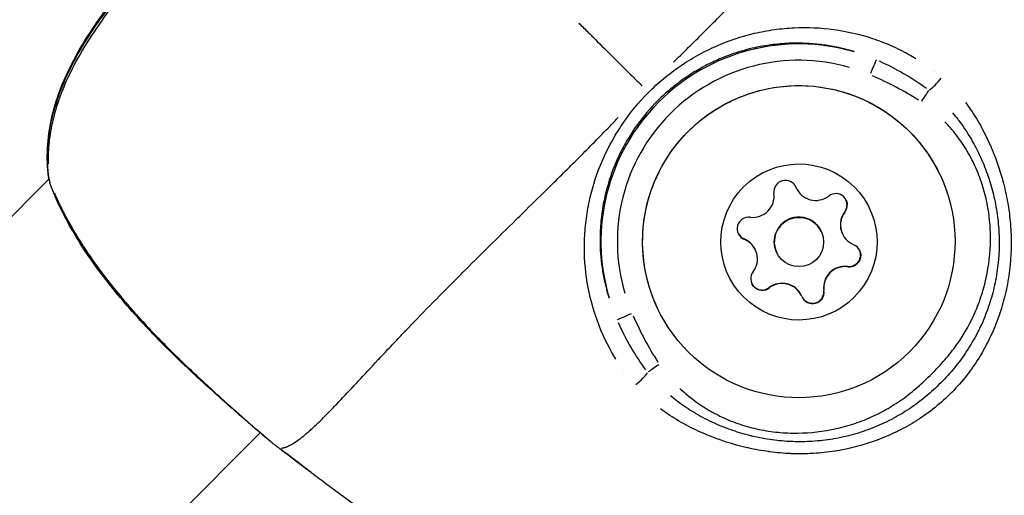
# Model space of a CAD drawing. Units: millimetres. Extents: x -893 to 37951, y 5 to 24985.
# Drawn here: x 5198 to 5258, y 11335 to 11364 of the extents above; entities that cross this region are included whole.
import ezdxf

# ---------------------------------------------------------------- set-up
doc = ezdxf.new("R2010")
doc.units = ezdxf.units.MM
doc.header["$MEASUREMENT"] = 0
doc.styles.get("Standard").update_dxf_attribs({"font": 'square721_bt_roman.ttf'})
doc.dimstyles.get("Standard").update_dxf_attribs({"dimtxt": 200, "dimasz": 100, "dimexe": 0.18, "dimexo": 0.0625, "dimgap": 40, "dimtad": 1, "dimdec": 0, "dimlfac": 0.1, "dimrnd": 5, "dimzin": 0, "dimdsep": 46, "dimtxsty": 'Standard', "dimcen": 0.09, "dimse1": 1, "dimse2": 1, "dimadec": 0, "dimazin": 0, "dimtfac": 1, "dimtdec": 0, "dimtofl": 0, "dimtmove": 0, "dimatfit": 3, "dimfxl": 1, "dimtolj": 1, "dimtzin": 0, "dimarcsym": 0})

# ---------------------------------------------------------------- blocks, each defined once
blk = doc.blocks.new('*D11')
at = {"color": 0, "lineweight": -2, "transparency": 16777216}
blk.add_line((183.09, 16533.404), (16242.404, 16533.404), dxfattribs=at)
at = {"color": 0, "transparency": 16777216}
for points in [[(183.09, 16563.404), (183.09, 16503.404), (3.09, 16533.404)], [(16242.404, 16563.404), (16242.404, 16503.404), (16422.404, 16533.404)]]:
    blk.add_solid(points, dxfattribs=at)
at = {"layer": 'Defpoints', "color": 0, "transparency": 16777216}
for p in [(16422.404, 16533.404), (16422.404, 11154.06), (3.09, 11144.16)]:
    blk.add_point(p, dxfattribs=at)
at = {"color": 0, "transparency": 16777216, "insert": (8212.747, 16929.529), "char_height": 480, "attachment_point": 5}
blk.add_mtext('\\A1;1640', dxfattribs=at)
blk = doc.blocks.new('*D12')
at = {"color": 0, "lineweight": -2, "transparency": 16777216}
blk.add_line((-121.242, 16244.296), (-121.242, 185.043), dxfattribs=at)
at = {"color": 0, "transparency": 16777216}
for points in [[(-151.242, 16244.296), (-91.242, 16244.296), (-121.242, 16424.296)], [(-151.242, 185.043), (-91.242, 185.043), (-121.242, 5.043)]]:
    blk.add_solid(points, dxfattribs=at)
at = {"layer": 'Defpoints', "color": 0, "transparency": 16777216}
for p in [(5352.747, 16424.296), (-121.242, 5.043), (5356.398, 5.043)]:
    blk.add_point(p, dxfattribs=at)
at = {"color": 0, "transparency": 16777216, "insert": (-517.367, 8214.67), "char_height": 480, "attachment_point": 5, "rotation": 90}
blk.add_mtext('\\A1;1640', dxfattribs=at)

msp = doc.modelspace()

# ---------------------------------------------------------------- linework, layer by layer
for p, q in [((5252.462, 11361.052), (5252.462, 11361.052)), ((5253.21, 11360.526), (5253.21, 11360.526)), ((5255.344, 11358.329), (5255.344, 11358.329)), ((5255.842, 11357.571), (5255.842, 11357.571)), ((5199.418, 11353.917), (5075.909, 11229.852)), ((5244.851, 11353.416), (5244.844, 11353.431)), ((5244.853, 11353.413), (5244.852, 11353.415)), ((5244.881, 11353.351), (5244.873, 11353.368)), ((5244.882, 11353.348), (5244.881, 11353.351)), ((5247.822, 11351.91), (5247.814, 11351.925)), ((5247.823, 11351.906), (5247.822, 11351.909)), ((5246.382, 11350.745), (5246.374, 11350.762)), ((5246.383, 11350.742), (5246.382, 11350.745)), ((5247.688, 11350.557), (5247.68, 11350.573)), ((5247.69, 11350.554), (5247.688, 11350.557)), ((5241.705, 11350.256), (5241.698, 11350.271)), ((5241.707, 11350.253), (5241.706, 11350.255)), ((5242.376, 11349.623), (5242.368, 11349.64)), ((5242.378, 11349.62), (5242.376, 11349.623)), ((5243.683, 11349.435), (5243.675, 11349.452)), ((5243.684, 11349.432), (5243.683, 11349.435)), ((5248.002, 11348.584), (5247.995, 11348.599)), ((5248.004, 11348.581), (5248.003, 11348.583)), ((5243.225, 11347.293), (5243.218, 11347.308)), ((5243.227, 11347.289), (5243.226, 11347.292)), ((5245.184, 11346.829), (5245.176, 11346.845)), ((5245.185, 11346.826), (5245.184, 11346.829)), ((5246.552, 11347.128), (5246.544, 11347.142)), ((5246.553, 11347.124), (5246.552, 11347.127)), ((5233.646, 11343.386), (5233.646, 11343.386)), ((5234.214, 11342.468), (5234.214, 11342.468)), ((5237.486, 11339.333), (5237.486, 11339.333)), ((5212.263, 11338.471), (5091.406, 11217.071)), ((5238.435, 11338.803), (5238.435, 11338.803)), ((5248.767, 11338.499), (5248.767, 11338.499)), ((5250.852, 11338.476), (5250.852, 11338.476)), ((5247.716, 11337.443), (5247.716, 11337.443))]:
    msp.add_line(p, q)
msp.add_circle((5245.034, 11350.087), 1.5)
for centre, radius, start, end in [((5255.613, 11360.769), 2.359, 187.0922, 187.09384), ((5200.875, 11354.219), 1.5, 186.8449, 192.03008), ((5200.895, 11354.18), 1.5, 186.74619, 199.28362), ((5244.208, 11353.142), 0.7, 22.7882, 187.46968), ((5244.198, 11353.161), 0.7, 22.78817, 25.0116), ((5244.206, 11353.144), 0.7, 22.78817, 25.76763), ((5244.206, 11353.145), 0.7, 22.78817, 25.767), ((5246.041, 11353.935), 1.298, 202.78817, 205.89993), ((5246.049, 11353.919), 1.298, 202.78817, 205.89993), ((5246.05, 11353.916), 1.298, 202.78817, 307.46968), ((5242.226, 11352.882), 1.298, 262.78786, 7.46916), ((5247.266, 11352.33), 0.7, 322.7884, 127.46962), ((5247.256, 11352.349), 0.7, 322.7884, 25.0116), ((5247.265, 11352.332), 0.7, 322.78857, 1.16577), ((5247.265, 11352.332), 0.7, 322.78839, 1.16481), ((5241.976, 11350.899), 0.7, 82.78782, 247.4692), ((5248.848, 11351.141), 1.298, 142.78839, 205.90032), ((5248.856, 11351.124), 1.298, 142.78839, 205.90032), ((5248.858, 11351.121), 1.298, 142.78839, 247.46966), ((5241.966, 11350.919), 0.7, 206.788, 247.4692), ((5241.974, 11350.902), 0.7, 209.09184, 247.4692), ((5241.974, 11350.902), 0.7, 209.09333, 247.46917), ((5241.2, 11349.073), 1.298, 25.89993, 67.4692), ((5241.208, 11349.056), 1.298, 25.89993, 67.4692), ((5241.208, 11349.056), 1.298, 25.89966, 67.4692), ((5241.21, 11349.053), 1.298, 322.78839, 67.46966), ((5248.092, 11349.275), 0.7, 262.78782, 67.4692), ((5248.082, 11349.295), 0.7, 262.78787, 25.0116), ((5247.831, 11347.312), 1.298, 82.78786, 187.46916), ((5247.839, 11347.295), 1.298, 82.78786, 187.46852), ((5247.839, 11347.295), 1.298, 82.7882, 187.46968), ((5247.841, 11347.293), 1.298, 82.78786, 187.46916), ((5248.09, 11349.278), 0.7, 262.78786, 345.12857), ((5248.09, 11349.278), 0.7, 262.7879, 301.16559), ((5242.801, 11347.845), 0.7, 142.7884, 307.46962), ((5242.792, 11347.864), 0.7, 206.78849, 307.46962), ((5242.8, 11347.848), 0.7, 225.12863, 307.46925), ((5244.008, 11346.278), 1.298, 25.89993, 127.46962), ((5244.016, 11346.262), 1.298, 25.89993, 127.46962), ((5244.016, 11346.262), 1.298, 25.90016, 127.46962), ((5244.017, 11346.259), 1.298, 22.78817, 127.46968), ((5242.8, 11347.848), 0.7, 269.09195, 307.46962), ((5245.859, 11347.033), 0.7, 202.7882, 7.46968), ((5245.85, 11347.052), 0.7, 206.7883, 7.46968), ((5245.858, 11347.036), 0.7, 285.12871, 7.46946), ((5245.858, 11347.036), 0.7, 329.09253, 7.46968), ((5245.858, 11347.036), 0.7, 206.03204, 241.16525), ((5245.858, 11347.036), 0.7, 206.03286, 241.16627), ((5213.939, 11339.028), 1.5, 231.00881, 232.98411)]:
    msp.add_arc(centre, radius, start, end)
for centre, major_axis, ratio, start_param, end_param in [((5245.023, 11350.109), (-11.05, -4.765), 0.999989, 4.021697, 6.16416), ((5245.021, 11350.113), (4.324, 10.152), 0.999999, 0.119026, 2.261489), ((5249.347, 11360.261), (0.392, 0.92), 0.003484, 0.108669, 1.49097), ((5253.405, 11360.048), (-0.65, -0.76), 0.206941, 0.618676, 1.767256), ((5252.465, 11358.614), (-0.55, -0.835), 0.00397, 3.734448, 4.658683), ((5255.613, 11360.769), (-0.346, -2.333), 0.999956, 6.283152, 6.283184), ((5200.875, 11354.219), (-1.489, -0.179), 0.49135, 6.144569, 6.27589), ((5200.895, 11354.18), (-1.49, -0.176), 0.498933, 0.006861, 0.130358), ((5200.895, 11354.18), (-1.416, -0.495), 0.781345, 6.101631, 6.273633), ((5245.024, 11350.107), (1.349, 0.655), 0.999989, 0, 3.141593), ((5245.032, 11350.09), (1.349, 0.655), 0.999989, 0, 3.141593), ((5245.032, 11350.09), (-1.349, -0.655), 0.999989, 3.141593, 6.283185), ((5234.891, 11345.74), (-0.918, -0.396), 0.004613, 4.789391, 6.171692), ((5236.551, 11342.629), (-0.833, -0.554), 0.004576, 4.763114, 5.687349), ((5234.541, 11339.435), (-0.178, 2.818), 0.99999, 6.283167, 6.283184), ((5235.124, 11341.685), (-0.756, -0.654), 0.207149, 1.371234, 2.519818), ((5234.551, 11339.427), (0.751, 1.663), 0.999923, 0.000004, 0.000076), ((5234.551, 11339.427), (1.615, 0.85), 0.999942, 0.000004, 0.000075), ((5234.541, 11339.435), (-0.026, -2.824), 0.999978, 1.570772, 1.570795), ((5213.939, 11339.028), (-0.944, -1.166), 0.958838, 0.00179, 0.034004), ((5213.939, 11339.028), (-0.903, -1.198), 0.004112, 0, 0.009472)]:
    msp.add_ellipse(centre, major_axis=major_axis, ratio=ratio, start_param=start_param, end_param=end_param)
for centre, major_axis in [((5245.024, 11350.108), (6.702, 6.733)), ((5245.034, 11350.087), (3.351, 3.366))]:
    msp.add_ellipse(centre, major_axis=major_axis, ratio=0.999992)
for points, knots in [([(5237.413, 11361.046), (5237.469, 11361.101), (5237.525, 11361.156), (5237.581, 11361.211), (5238.231, 11361.846), (5238.862, 11362.468), (5239.473, 11363.08), (5240.112, 11363.719), (5240.73, 11364.348), (5241.333, 11364.965), (5241.482, 11365.117), (5241.63, 11365.27), (5241.778, 11365.421), (5242.252, 11365.907), (5242.719, 11366.386), (5243.178, 11366.855), (5243.318, 11366.999), (5243.457, 11367.141), (5243.596, 11367.283), (5244.719, 11368.432), (5245.796, 11369.533), (5246.835, 11370.581), (5246.893, 11370.64), (5246.952, 11370.699), (5247.01, 11370.758), (5247.556, 11371.308), (5248.091, 11371.843), (5248.615, 11372.362), (5248.621, 11372.369), (5248.628, 11372.375), (5248.634, 11372.381), (5249.152, 11372.894), (5249.66, 11373.391), (5250.157, 11373.872), (5250.237, 11373.95), (5250.318, 11374.027), (5250.398, 11374.104), (5250.442, 11374.147), (5250.487, 11374.19), (5250.532, 11374.233), (5250.594, 11374.293), (5250.656, 11374.352), (5250.718, 11374.411), (5250.83, 11374.519), (5250.983, 11374.665), (5251.118, 11374.793), (5251.353, 11375.017), (5251.584, 11375.236), (5251.809, 11375.449), (5251.906, 11375.54), (5252.002, 11375.631), (5252.097, 11375.721), (5252.559, 11376.155), (5252.998, 11376.567), (5253.413, 11376.956), (5253.503, 11377.04), (5253.591, 11377.123), (5253.678, 11377.205), (5254.078, 11377.581), (5254.452, 11377.936), (5254.798, 11378.27), (5254.889, 11378.358), (5254.979, 11378.444), (5255.066, 11378.529), (5255.381, 11378.837), (5255.67, 11379.126), (5255.928, 11379.395), (5256.017, 11379.489), (5256.103, 11379.58), (5256.186, 11379.67), (5256.254, 11379.744), (5256.32, 11379.816), (5256.383, 11379.887), (5256.417, 11379.926), (5256.451, 11379.965), (5256.485, 11380.004), (5256.519, 11380.043), (5256.552, 11380.081), (5256.584, 11380.119), (5256.596, 11380.133), (5256.608, 11380.147), (5256.619, 11380.161), (5256.671, 11380.222), (5256.719, 11380.282), (5256.766, 11380.34), (5256.837, 11380.429), (5256.903, 11380.514), (5256.963, 11380.597), (5257.063, 11380.732), (5257.148, 11380.858), (5257.218, 11380.975), (5257.242, 11381.016), (5257.265, 11381.056), (5257.286, 11381.094), (5257.295, 11381.11), (5257.303, 11381.127), (5257.311, 11381.143), (5257.339, 11381.196), (5257.363, 11381.246), (5257.383, 11381.294), (5257.396, 11381.325), (5257.407, 11381.354), (5257.418, 11381.383), (5257.423, 11381.397), (5257.428, 11381.412), (5257.433, 11381.426), (5257.441, 11381.452), (5257.448, 11381.477), (5257.454, 11381.499), (5257.458, 11381.513), (5257.462, 11381.526), (5257.465, 11381.539), (5257.469, 11381.558), (5257.473, 11381.576), (5257.477, 11381.594), (5257.479, 11381.606), (5257.481, 11381.619), (5257.483, 11381.63), (5257.485, 11381.64), (5257.486, 11381.648), (5257.487, 11381.657)], [0.0476308, 0.0476308, 0.0476308, 0.0476308, 0.0523536, 0.0523536, 0.0523536, 0.1071507, 0.1071507, 0.1071507, 0.164421, 0.164421, 0.164421, 0.1786156, 0.1786156, 0.1786156, 0.2242373, 0.2242373, 0.2242373, 0.2381542, 0.2381542, 0.2381542, 0.3508909, 0.3508909, 0.3508909, 0.3572312, 0.3572312, 0.3572312, 0.4167698, 0.4167698, 0.4167698, 0.4174837, 0.4174837, 0.4174837, 0.4763083, 0.4763083, 0.4763083, 0.4858447, 0.4858447, 0.4858447, 0.491193, 0.491193, 0.491193, 0.4986353, 0.4986353, 0.4986353, 0.5121736, 0.5121736, 0.5121736, 0.5358469, 0.5358469, 0.5358469, 0.5460142, 0.5460142, 0.5460142, 0.5953854, 0.5953854, 0.5953854, 0.6060035, 0.6060035, 0.6060035, 0.654924, 0.654924, 0.654924, 0.6678253, 0.6678253, 0.6678253, 0.7144625, 0.7144625, 0.7144625, 0.7307178, 0.7307178, 0.7307178, 0.7442318, 0.7442318, 0.7442318, 0.7516741, 0.7516741, 0.7516741, 0.7591164, 0.7591164, 0.7591164, 0.7618999, 0.7618999, 0.7618999, 0.774001, 0.774001, 0.774001, 0.7924672, 0.7924672, 0.7924672, 0.8229034, 0.8229034, 0.8229034, 0.8335396, 0.8335396, 0.8335396, 0.8380883, 0.8380883, 0.8380883, 0.8533282, 0.8533282, 0.8533282, 0.8633088, 0.8633088, 0.8633088, 0.8685161, 0.8685161, 0.8685161, 0.8781935, 0.8781935, 0.8781935, 0.8841449, 0.8841449, 0.8841449, 0.8930781, 0.8930781, 0.8930781, 0.8997337, 0.8997337, 0.8997337, 0.9049858, 0.9049858, 0.9049858, 0.9049858]), ([(5199.386, 11354.041), (5199.249, 11355.185), (5199.311, 11356.4), (5199.824, 11358.737), (5200.266, 11359.884), (5201.146, 11361.596), (5201.508, 11362.207), (5202.166, 11363.22), (5202.45, 11363.63), (5203.622, 11365.247), (5204.577, 11366.412), (5206.735, 11368.97), (5207.951, 11370.358), (5209.182, 11371.733)], [0, 0, 0, 0, 0.383749, 0.383749, 0.757201, 0.757201, 0.972477, 0.972477, 1.122981, 1.122981, 1.574883, 1.574883, 2.128812, 2.128812, 2.128812, 2.128812]), ([(5199.405, 11354.003), (5199.273, 11355.124), (5199.332, 11356.31), (5199.831, 11358.621), (5200.27, 11359.769), (5201.145, 11361.48), (5201.504, 11362.089), (5202.156, 11363.096), (5202.437, 11363.502), (5203.597, 11365.108), (5204.543, 11366.265), (5206.718, 11368.844), (5207.959, 11370.261), (5209.216, 11371.664)], [0, 0, 0, 0, 0.376505, 0.376505, 0.750748, 0.750748, 0.965048, 0.965048, 1.114408, 1.114408, 1.56289, 1.56289, 2.128417, 2.128417, 2.128417, 2.128417]), ([(5208.549, 11370.795), (5207.668, 11369.796), (5206.797, 11368.79), (5205.939, 11367.772), (5205.875, 11367.696), (5205.811, 11367.62), (5205.748, 11367.544), (5205.264, 11366.967), (5204.786, 11366.386), (5204.316, 11365.798), (5204.228, 11365.688), (5204.141, 11365.578), (5204.054, 11365.467), (5203.603, 11364.895), (5203.164, 11364.317), (5202.746, 11363.731), (5202.651, 11363.598), (5202.557, 11363.464), (5202.464, 11363.331), (5202.053, 11362.737), (5201.665, 11362.134), (5201.31, 11361.517), (5201.232, 11361.381), (5201.155, 11361.245), (5201.081, 11361.108), (5200.874, 11360.727), (5200.68, 11360.341), (5200.502, 11359.948), (5200.375, 11359.665), (5200.255, 11359.379), (5200.145, 11359.088), (5200.102, 11358.974), (5200.061, 11358.861), (5200.021, 11358.746), (5199.91, 11358.428), (5199.812, 11358.108), (5199.728, 11357.79), (5199.613, 11357.354), (5199.525, 11356.919), (5199.464, 11356.484), (5199.456, 11356.425), (5199.448, 11356.367), (5199.441, 11356.309), (5199.392, 11355.903), (5199.366, 11355.497), (5199.364, 11355.094), (5199.364, 11355.014), (5199.365, 11354.933), (5199.366, 11354.853)], [0.00107372, 0.00107372, 0.00107372, 0.00107372, 0.00507059, 0.00507059, 0.00507059, 0.00536862, 0.00536862, 0.00536862, 0.00762953, 0.00762953, 0.00762953, 0.00805293, 0.00805293, 0.00805293, 0.01024103, 0.01024103, 0.01024103, 0.01073724, 0.01073724, 0.01073724, 0.01293777, 0.01293777, 0.01293777, 0.01342155, 0.01342155, 0.01342155, 0.0147637, 0.0147637, 0.0147637, 0.01572955, 0.01572955, 0.01572955, 0.01610586, 0.01610586, 0.01610586, 0.01715513, 0.01715513, 0.01715513, 0.01859657, 0.01859657, 0.01859657, 0.01879017, 0.01879017, 0.01879017, 0.02013232, 0.02013232, 0.02013232, 0.02040076, 0.02040076, 0.02040076, 0.02040076]), ([(5231.651, 11363.41), (5231.839, 11363.222), (5232.028, 11363.035), (5232.216, 11362.847), (5232.316, 11362.748), (5232.416, 11362.648), (5232.516, 11362.549), (5232.875, 11362.192), (5233.233, 11361.836), (5233.589, 11361.481), (5233.732, 11361.339), (5233.874, 11361.197), (5234.017, 11361.056), (5234.306, 11360.767), (5234.595, 11360.48), (5234.883, 11360.193), (5235.089, 11359.988), (5235.295, 11359.784), (5235.501, 11359.58)], [0.000027002, 0.000027002, 0.000027002, 0.000027002, 0.000825515, 0.000825515, 0.000825515, 0.00124947, 0.00124947, 0.00124947, 0.002777555, 0.002777555, 0.002777555, 0.003390032, 0.003390032, 0.003390032, 0.004635977, 0.004635977, 0.004635977, 0.005528108, 0.005528108, 0.005528108, 0.005528108]), ([(5233.904, 11342.947), (5233.818, 11343.086), (5233.735, 11343.227), (5233.255, 11344.077), (5232.928, 11344.811), (5232.414, 11346.332), (5232.226, 11347.126), (5232.001, 11348.714), (5231.962, 11349.513), (5232.013, 11350.722), (5232.049, 11351.129), (5232.158, 11351.938), (5232.23, 11352.338), (5232.502, 11353.524), (5232.754, 11354.298), (5233.246, 11355.431), (5233.429, 11355.805), (5233.833, 11356.541), (5234.051, 11356.898), (5234.752, 11357.936), (5235.28, 11358.585), (5236.174, 11359.486), (5236.487, 11359.771), (5237.133, 11360.306), (5237.466, 11360.557), (5238.155, 11361.028), (5238.509, 11361.248), (5239.24, 11361.655), (5239.616, 11361.843), (5240.754, 11362.345), (5241.533, 11362.604), (5242.729, 11362.885), (5243.135, 11362.96), (5243.943, 11363.073), (5244.346, 11363.11), (5245.554, 11363.167), (5246.358, 11363.132), (5247.965, 11362.912), (5248.746, 11362.73), (5249.886, 11362.351), (5250.261, 11362.206), (5251, 11361.881), (5251.367, 11361.699), (5251.865, 11361.42), (5252.005, 11361.338), (5252.144, 11361.253)], [0.02565346, 0.02565346, 0.02565346, 0.02565346, 0.02615399, 0.02615399, 0.02865664, 0.02865664, 0.03115928, 0.03115928, 0.03366193, 0.03366193, 0.03491325, 0.03491325, 0.03616457, 0.03616457, 0.03866722, 0.03866722, 0.03991854, 0.03991854, 0.04116987, 0.04116987, 0.04367251, 0.04367251, 0.04492384, 0.04492384, 0.04617516, 0.04617516, 0.04742648, 0.04742648, 0.0486778, 0.0486778, 0.05118045, 0.05118045, 0.05243177, 0.05243177, 0.0536831, 0.0536831, 0.05618574, 0.05618574, 0.05868839, 0.05868839, 0.05993971, 0.05993971, 0.06119103, 0.06119103, 0.06169156, 0.06169156, 0.06169156, 0.06169156]), ([(5248.417, 11361.669), (5248.304, 11361.703), (5248.192, 11361.735), (5248.079, 11361.766), (5247.796, 11361.843), (5247.51, 11361.91), (5247.22, 11361.967), (5247.074, 11361.995), (5246.928, 11362.021), (5246.78, 11362.045), (5246.634, 11362.067), (5246.489, 11362.088), (5246.343, 11362.105), (5245.757, 11362.175), (5245.169, 11362.202), (5244.579, 11362.186), (5244.207, 11362.176), (5243.834, 11362.148), (5243.46, 11362.102), (5243.241, 11362.076), (5243.022, 11362.043), (5242.803, 11362.004), (5242.651, 11361.977), (5242.5, 11361.947), (5242.349, 11361.914), (5241.913, 11361.818), (5241.483, 11361.699), (5241.058, 11361.555), (5240.773, 11361.458), (5240.49, 11361.35), (5240.21, 11361.231), (5240.207, 11361.229), (5240.203, 11361.228), (5240.2, 11361.227), (5239.923, 11361.108), (5239.648, 11360.978), (5239.378, 11360.838), (5239.307, 11360.801), (5239.237, 11360.764), (5239.167, 11360.725), (5238.83, 11360.542), (5238.504, 11360.342), (5238.187, 11360.128), (5238.062, 11360.043), (5237.938, 11359.955), (5237.816, 11359.866), (5237.63, 11359.729), (5237.447, 11359.586), (5237.269, 11359.438), (5237.21, 11359.39), (5237.151, 11359.34), (5237.093, 11359.29), (5236.859, 11359.089), (5236.632, 11358.876), (5236.413, 11358.656), (5235.973, 11358.213), (5235.573, 11357.742), (5235.212, 11357.244), (5235.124, 11357.123), (5235.038, 11357), (5234.955, 11356.875), (5234.868, 11356.745), (5234.783, 11356.612), (5234.701, 11356.478), (5234.583, 11356.286), (5234.47, 11356.089), (5234.362, 11355.889), (5234.323, 11355.817), (5234.285, 11355.745), (5234.248, 11355.672), (5234.111, 11355.403), (5233.985, 11355.131), (5233.87, 11354.857), (5233.751, 11354.574), (5233.643, 11354.288), (5233.548, 11353.999), (5233.408, 11353.579), (5233.293, 11353.153), (5233.201, 11352.722), (5233.169, 11352.571), (5233.139, 11352.42), (5233.113, 11352.268), (5233.076, 11352.053), (5233.044, 11351.836), (5233.019, 11351.619), (5232.975, 11351.247), (5232.949, 11350.874), (5232.941, 11350.505), (5232.941, 11350.5), (5232.941, 11350.496), (5232.941, 11350.491), (5232.927, 11349.901), (5232.957, 11349.316), (5233.03, 11348.735), (5233.048, 11348.592), (5233.069, 11348.45), (5233.091, 11348.308), (5233.115, 11348.16), (5233.142, 11348.013), (5233.171, 11347.866), (5233.214, 11347.651), (5233.263, 11347.437), (5233.319, 11347.223), (5233.337, 11347.15), (5233.357, 11347.077), (5233.377, 11347.004), (5233.409, 11346.89), (5233.442, 11346.777), (5233.477, 11346.665)], [0.02342876, 0.02342876, 0.02342876, 0.02342876, 0.02380351, 0.02380351, 0.02380351, 0.0247404, 0.0247404, 0.0247404, 0.02521247, 0.02521247, 0.02521247, 0.02567729, 0.02567729, 0.02567729, 0.02755107, 0.02755107, 0.02755107, 0.02873322, 0.02873322, 0.02873322, 0.02942485, 0.02942485, 0.02942485, 0.02990521, 0.02990521, 0.02990521, 0.03129863, 0.03129863, 0.03129863, 0.03223552, 0.03223552, 0.03223552, 0.03224661, 0.03224661, 0.03224661, 0.03317241, 0.03317241, 0.03317241, 0.03341524, 0.03341524, 0.03341524, 0.0345832, 0.0345832, 0.0345832, 0.03504619, 0.03504619, 0.03504619, 0.03575051, 0.03575051, 0.03575051, 0.03598308, 0.03598308, 0.03598308, 0.03691719, 0.03691719, 0.03691719, 0.03879376, 0.03879376, 0.03879376, 0.03925121, 0.03925121, 0.03925121, 0.03973065, 0.03973065, 0.03973065, 0.04041888, 0.04041888, 0.04041888, 0.04066754, 0.04066754, 0.04066754, 0.04158753, 0.04158753, 0.04158753, 0.04254132, 0.04254132, 0.04254132, 0.0439292, 0.0439292, 0.0439292, 0.0444151, 0.0444151, 0.0444151, 0.0451015, 0.0451015, 0.0451015, 0.04627463, 0.04627463, 0.04627463, 0.04628888, 0.04628888, 0.04628888, 0.04816266, 0.04816266, 0.04816266, 0.04862245, 0.04862245, 0.04862245, 0.04909955, 0.04909955, 0.04909955, 0.04979671, 0.04979671, 0.04979671, 0.05003644, 0.05003644, 0.05003644, 0.05041119, 0.05041119, 0.05041119, 0.05041119]), ([(5236.478, 11345.958), (5236.035, 11346.87), (5235.74, 11347.853), (5235.473, 11349.862), (5235.502, 11350.888), (5235.88, 11352.879), (5236.23, 11353.843), (5237.216, 11355.614), (5237.852, 11356.42), (5239.344, 11357.791), (5240.201, 11358.355), (5242.049, 11359.187), (5243.04, 11359.454), (5245.056, 11359.662), (5246.081, 11359.603), (5248.06, 11359.166), (5249.014, 11358.788), (5250.755, 11357.751), (5251.542, 11357.093), (5252.748, 11355.7), (5253.208, 11355.003), (5253.569, 11354.258)], [3.4772, 3.4772, 3.4772, 3.4772, 3.797199, 3.797199, 4.117199, 4.117199, 4.437198, 4.437198, 4.757199, 4.757199, 5.077199, 5.077199, 5.3972, 5.3972, 5.717201, 5.717201, 6.037201, 6.037201, 6.357201, 6.357201, 6.618793, 6.618793, 6.618793, 6.618793]), ([(5255.165, 11358.572), (5255.265, 11358.441), (5255.361, 11358.307), (5255.455, 11358.171), (5255.461, 11358.161), (5255.468, 11358.152), (5255.474, 11358.143), (5255.714, 11357.792), (5255.937, 11357.426), (5256.143, 11357.047), (5256.151, 11357.033), (5256.159, 11357.018), (5256.166, 11357.004), (5256.369, 11356.628), (5256.553, 11356.245), (5256.719, 11355.857), (5256.727, 11355.838), (5256.735, 11355.819), (5256.743, 11355.801), (5257.079, 11355.008), (5257.346, 11354.19), (5257.546, 11353.35), (5257.552, 11353.325), (5257.558, 11353.3), (5257.563, 11353.275), (5257.658, 11352.868), (5257.737, 11352.452), (5257.797, 11352.036), (5257.801, 11352.01), (5257.805, 11351.984), (5257.808, 11351.957), (5257.866, 11351.541), (5257.906, 11351.125), (5257.927, 11350.71), (5257.928, 11350.684), (5257.93, 11350.658), (5257.931, 11350.632), (5257.969, 11349.772), (5257.927, 11348.913), (5257.801, 11348.056), (5257.798, 11348.033), (5257.794, 11348.009), (5257.79, 11347.985), (5257.727, 11347.568), (5257.642, 11347.148), (5257.539, 11346.738), (5257.533, 11346.716), (5257.528, 11346.694), (5257.522, 11346.672), (5257.417, 11346.263), (5257.293, 11345.861), (5257.151, 11345.467), (5257.143, 11345.445), (5257.135, 11345.423), (5257.127, 11345.401), (5256.984, 11345.01), (5256.823, 11344.625), (5256.643, 11344.248), (5256.632, 11344.225), (5256.621, 11344.202), (5256.609, 11344.179), (5256.428, 11343.804), (5256.226, 11343.436), (5256.006, 11343.077), (5255.992, 11343.054), (5255.978, 11343.031), (5255.963, 11343.008), (5255.739, 11342.647), (5255.499, 11342.304), (5255.24, 11341.972), (5254.955, 11341.608), (5254.649, 11341.261), (5254.323, 11340.93), (5254.319, 11340.927), (5254.316, 11340.923), (5254.312, 11340.919), (5253.999, 11340.603), (5253.665, 11340.299), (5253.317, 11340.018), (5253.304, 11340.008), (5253.292, 11339.998), (5253.28, 11339.988), (5252.943, 11339.718), (5252.594, 11339.469), (5252.232, 11339.238), (5252.215, 11339.228), (5252.199, 11339.217), (5252.182, 11339.207), (5251.823, 11338.98), (5251.452, 11338.772), (5251.07, 11338.582), (5251.053, 11338.573), (5251.036, 11338.565), (5251.019, 11338.557), (5250.635, 11338.368), (5250.238, 11338.197), (5249.838, 11338.046), (5249.822, 11338.04), (5249.805, 11338.034), (5249.789, 11338.028), (5248.969, 11337.724), (5248.126, 11337.501), (5247.261, 11337.361), (5247.243, 11337.359), (5247.225, 11337.356), (5247.207, 11337.353), (5246.783, 11337.286), (5246.353, 11337.24), (5245.925, 11337.214), (5245.905, 11337.213), (5245.884, 11337.211), (5245.864, 11337.21), (5245.439, 11337.187), (5245.014, 11337.183), (5244.59, 11337.199), (5244.568, 11337.2), (5244.546, 11337.201), (5244.524, 11337.202), (5244.102, 11337.22), (5243.682, 11337.257), (5243.262, 11337.313), (5243.239, 11337.316), (5243.216, 11337.319), (5243.194, 11337.323), (5242.774, 11337.38), (5242.355, 11337.457), (5241.94, 11337.55), (5241.918, 11337.555), (5241.896, 11337.56), (5241.874, 11337.565), (5241.022, 11337.762), (5240.197, 11338.026), (5239.398, 11338.36), (5239.381, 11338.367), (5239.364, 11338.374), (5239.347, 11338.381), (5238.955, 11338.546), (5238.569, 11338.729), (5238.191, 11338.93), (5238.178, 11338.937), (5238.165, 11338.944), (5238.152, 11338.951), (5237.77, 11339.155), (5237.399, 11339.379), (5237.044, 11339.619), (5237.035, 11339.625), (5237.027, 11339.63), (5237.018, 11339.636), (5236.88, 11339.73), (5236.744, 11339.827), (5236.611, 11339.926)], [0.00216448, 0.00216448, 0.00216448, 0.00216448, 0.00267134, 0.00267134, 0.00267134, 0.0027056, 0.0027056, 0.0027056, 0.004009, 0.004009, 0.004009, 0.0040584, 0.0040584, 0.0040584, 0.00534905, 0.00534905, 0.00534905, 0.0054112, 0.0054112, 0.0054112, 0.00803928, 0.00803928, 0.00803928, 0.0081168, 0.0081168, 0.0081168, 0.00938914, 0.00938914, 0.00938914, 0.0094696, 0.0094696, 0.0094696, 0.01074239, 0.01074239, 0.01074239, 0.0108224, 0.0108224, 0.0108224, 0.01345543, 0.01345543, 0.01345543, 0.013528, 0.013528, 0.013528, 0.01481114, 0.01481114, 0.01481114, 0.0148808, 0.0148808, 0.0148808, 0.01616229, 0.01616229, 0.01616229, 0.0162336, 0.0162336, 0.0162336, 0.01750885, 0.01750885, 0.01750885, 0.0175864, 0.0175864, 0.0175864, 0.01885671, 0.01885671, 0.01885671, 0.0189392, 0.0189392, 0.0189392, 0.02022152, 0.02022152, 0.02022152, 0.02162903, 0.02162903, 0.02162903, 0.0216448, 0.0216448, 0.0216448, 0.0229976, 0.0229976, 0.0229976, 0.02304449, 0.02304449, 0.02304449, 0.0243504, 0.0243504, 0.0243504, 0.0244106, 0.0244106, 0.0244106, 0.0257032, 0.0257032, 0.0257032, 0.02576066, 0.02576066, 0.02576066, 0.027056, 0.027056, 0.027056, 0.02710907, 0.02710907, 0.02710907, 0.0297616, 0.0297616, 0.0297616, 0.02981721, 0.02981721, 0.02981721, 0.0311144, 0.0311144, 0.0311144, 0.03117621, 0.03117621, 0.03117621, 0.0324672, 0.0324672, 0.0324672, 0.03253432, 0.03253432, 0.03253432, 0.03382, 0.03382, 0.03382, 0.03388941, 0.03388941, 0.03388941, 0.0351728, 0.0351728, 0.0351728, 0.03524084, 0.03524084, 0.03524084, 0.0378784, 0.0378784, 0.0378784, 0.03793427, 0.03793427, 0.03793427, 0.0392312, 0.0392312, 0.0392312, 0.03927615, 0.03927615, 0.03927615, 0.040584, 0.040584, 0.040584, 0.0406153, 0.0406153, 0.0406153, 0.04112512, 0.04112512, 0.04112512, 0.04112512]), ([(5213.566, 11337.538), (5213.575, 11337.539), (5213.583, 11337.541), (5213.592, 11337.542), (5213.604, 11337.544), (5213.616, 11337.546), (5213.629, 11337.548), (5213.645, 11337.551), (5213.663, 11337.555), (5213.682, 11337.559), (5213.695, 11337.562), (5213.708, 11337.566), (5213.721, 11337.569), (5213.743, 11337.575), (5213.768, 11337.582), (5213.793, 11337.59), (5213.807, 11337.595), (5213.822, 11337.6), (5213.836, 11337.605), (5213.864, 11337.615), (5213.893, 11337.627), (5213.924, 11337.639), (5213.971, 11337.659), (5214.021, 11337.683), (5214.073, 11337.71), (5214.089, 11337.718), (5214.105, 11337.726), (5214.121, 11337.735), (5214.159, 11337.756), (5214.198, 11337.778), (5214.239, 11337.803), (5214.354, 11337.872), (5214.479, 11337.957), (5214.613, 11338.056), (5214.694, 11338.116), (5214.779, 11338.182), (5214.867, 11338.253), (5214.924, 11338.299), (5214.983, 11338.348), (5215.044, 11338.399), (5215.058, 11338.411), (5215.072, 11338.423), (5215.086, 11338.435), (5215.124, 11338.467), (5215.162, 11338.5), (5215.2, 11338.533), (5215.239, 11338.567), (5215.277, 11338.601), (5215.316, 11338.635), (5215.386, 11338.698), (5215.457, 11338.764), (5215.531, 11338.832), (5215.619, 11338.914), (5215.71, 11339), (5215.803, 11339.09), (5216.07, 11339.348), (5216.356, 11339.636), (5216.661, 11339.951), (5216.745, 11340.039), (5216.831, 11340.128), (5216.919, 11340.219), (5217.249, 11340.565), (5217.601, 11340.94), (5217.975, 11341.341), (5218.056, 11341.428), (5218.138, 11341.516), (5218.221, 11341.606), (5218.608, 11342.021), (5219.016, 11342.461), (5219.447, 11342.924), (5219.537, 11343.019), (5219.627, 11343.116), (5219.718, 11343.213), (5219.929, 11343.439), (5220.146, 11343.67), (5220.368, 11343.905), (5220.496, 11344.04), (5220.642, 11344.195), (5220.749, 11344.308), (5220.808, 11344.37), (5220.867, 11344.432), (5220.926, 11344.494), (5220.968, 11344.538), (5221.01, 11344.583), (5221.053, 11344.627), (5221.13, 11344.708), (5221.207, 11344.789), (5221.285, 11344.87), (5221.762, 11345.368), (5222.256, 11345.877), (5222.765, 11346.396), (5222.772, 11346.403), (5222.778, 11346.409), (5222.785, 11346.416), (5223.301, 11346.942), (5223.833, 11347.478), (5224.38, 11348.026), (5224.438, 11348.084), (5224.496, 11348.142), (5224.554, 11348.201), (5225.597, 11349.243), (5226.693, 11350.325), (5227.837, 11351.453), (5227.977, 11351.592), (5228.119, 11351.731), (5228.261, 11351.871), (5228.729, 11352.333), (5229.205, 11352.802), (5229.69, 11353.278), (5229.84, 11353.426), (5229.991, 11353.574), (5230.142, 11353.724), (5230.756, 11354.329), (5231.382, 11354.95), (5232.018, 11355.591), (5232.626, 11356.205), (5233.245, 11356.839), (5233.878, 11357.491), (5233.934, 11357.548), (5233.989, 11357.605), (5234.044, 11357.662)], [0.0950057, 0.0950057, 0.0950057, 0.0950057, 0.100267, 0.100267, 0.100267, 0.1069135, 0.1069135, 0.1069135, 0.1158502, 0.1158502, 0.1158502, 0.1217983, 0.1217983, 0.1217983, 0.1314752, 0.1314752, 0.1314752, 0.136683, 0.136683, 0.136683, 0.1466662, 0.1466662, 0.1466662, 0.1619075, 0.1619075, 0.1619075, 0.1664526, 0.1664526, 0.1664526, 0.1770924, 0.1770924, 0.1770924, 0.2075249, 0.2075249, 0.2075249, 0.2259917, 0.2259917, 0.2259917, 0.2380834, 0.2380834, 0.2380834, 0.2408765, 0.2408765, 0.2408765, 0.2483188, 0.2483188, 0.2483188, 0.2557612, 0.2557612, 0.2557612, 0.2692616, 0.2692616, 0.2692616, 0.2855308, 0.2855308, 0.2855308, 0.3321548, 0.3321548, 0.3321548, 0.3450699, 0.3450699, 0.3450699, 0.3939725, 0.3939725, 0.3939725, 0.404609, 0.404609, 0.404609, 0.4539539, 0.4539539, 0.4539539, 0.4641481, 0.4641481, 0.4641481, 0.4877859, 0.4877859, 0.4877859, 0.50136, 0.50136, 0.50136, 0.5088024, 0.5088024, 0.5088024, 0.514106, 0.514106, 0.514106, 0.5236872, 0.5236872, 0.5236872, 0.5824684, 0.5824684, 0.5824684, 0.5832263, 0.5832263, 0.5832263, 0.6427654, 0.6427654, 0.6427654, 0.6490612, 0.6490612, 0.6490612, 0.7618436, 0.7618436, 0.7618436, 0.7757105, 0.7757105, 0.7757105, 0.8213827, 0.8213827, 0.8213827, 0.8355227, 0.8355227, 0.8355227, 0.8927879, 0.8927879, 0.8927879, 0.9475785, 0.9475785, 0.9475785, 0.9523687, 0.9523687, 0.9523687, 0.9523687]), ([(5254.377, 11357.949), (5254.485, 11357.821), (5254.591, 11357.691), (5254.693, 11357.559), (5254.709, 11357.537), (5254.725, 11357.516), (5254.742, 11357.495), (5254.997, 11357.158), (5255.235, 11356.804), (5255.451, 11356.442), (5255.65, 11356.109), (5255.832, 11355.768), (5255.998, 11355.417), (5256.011, 11355.39), (5256.023, 11355.363), (5256.036, 11355.336), (5256.2, 11354.983), (5256.348, 11354.621), (5256.479, 11354.255), (5256.488, 11354.229), (5256.497, 11354.204), (5256.506, 11354.178), (5256.635, 11353.808), (5256.747, 11353.432), (5256.841, 11353.051), (5256.847, 11353.029), (5256.852, 11353.008), (5256.857, 11352.987), (5256.955, 11352.584), (5257.032, 11352.18), (5257.089, 11351.774), (5257.144, 11351.379), (5257.181, 11350.979), (5257.198, 11350.58), (5257.199, 11350.565), (5257.199, 11350.55), (5257.2, 11350.535), (5257.232, 11349.718), (5257.182, 11348.89), (5257.048, 11348.079), (5257.047, 11348.074), (5257.046, 11348.07), (5257.046, 11348.065), (5256.978, 11347.657), (5256.888, 11347.249), (5256.779, 11346.851), (5256.668, 11346.448), (5256.538, 11346.053), (5256.388, 11345.667), (5256.237, 11345.281), (5256.067, 11344.903), (5255.877, 11344.534), (5255.687, 11344.164), (5255.476, 11343.802), (5255.246, 11343.452), (5255.242, 11343.445), (5255.237, 11343.439), (5255.233, 11343.433), (5255.001, 11343.081), (5254.751, 11342.743), (5254.485, 11342.422), (5254.228, 11342.109), (5253.956, 11341.81), (5253.67, 11341.523), (5253.667, 11341.519), (5253.663, 11341.515), (5253.659, 11341.512), (5253.371, 11341.222), (5253.07, 11340.945), (5252.753, 11340.682), (5252.431, 11340.414), (5252.095, 11340.163), (5251.748, 11339.931), (5251.397, 11339.698), (5251.033, 11339.482), (5250.659, 11339.287), (5250.289, 11339.094), (5249.91, 11338.921), (5249.521, 11338.768), (5249.134, 11338.615), (5248.74, 11338.483), (5248.339, 11338.37), (5247.938, 11338.258), (5247.528, 11338.167), (5247.117, 11338.097), (5247.11, 11338.095), (5247.104, 11338.094), (5247.097, 11338.093), (5246.683, 11338.023), (5246.267, 11337.975), (5245.849, 11337.949), (5245.451, 11337.924), (5245.049, 11337.918), (5244.651, 11337.932), (5244.631, 11337.933), (5244.611, 11337.934), (5244.591, 11337.934), (5244.197, 11337.95), (5243.801, 11337.985), (5243.41, 11338.038), (5243.001, 11338.094), (5242.597, 11338.17), (5242.196, 11338.265), (5242.166, 11338.272), (5242.135, 11338.28), (5242.105, 11338.287), (5241.736, 11338.378), (5241.37, 11338.485), (5241.012, 11338.608), (5240.975, 11338.621), (5240.938, 11338.634), (5240.901, 11338.647), (5240.543, 11338.774), (5240.193, 11338.916), (5239.851, 11339.073), (5239.816, 11339.089), (5239.782, 11339.105), (5239.747, 11339.121), (5239.372, 11339.297), (5239.006, 11339.492), (5238.65, 11339.707), (5238.323, 11339.904), (5238.004, 11340.118), (5237.696, 11340.349), (5237.669, 11340.369), (5237.641, 11340.39), (5237.614, 11340.41), (5237.481, 11340.512), (5237.351, 11340.617), (5237.223, 11340.724)], [0.00200657, 0.00200657, 0.00200657, 0.00200657, 0.00250822, 0.00250822, 0.00250822, 0.00258852, 0.00258852, 0.00258852, 0.00385461, 0.00385461, 0.00385461, 0.00501643, 0.00501643, 0.00501643, 0.00510625, 0.00510625, 0.00510625, 0.00627054, 0.00627054, 0.00627054, 0.00635155, 0.00635155, 0.00635155, 0.00752465, 0.00752465, 0.00752465, 0.00759034, 0.00759034, 0.00759034, 0.00882928, 0.00882928, 0.00882928, 0.01003286, 0.01003286, 0.01003286, 0.01007866, 0.01007866, 0.01007866, 0.01254108, 0.01254108, 0.01254108, 0.01255454, 0.01255454, 0.01255454, 0.01379518, 0.01379518, 0.01379518, 0.01504929, 0.01504929, 0.01504929, 0.0163034, 0.0163034, 0.0163034, 0.01755751, 0.01755751, 0.01755751, 0.01757996, 0.01757996, 0.01757996, 0.018841, 0.018841, 0.018841, 0.02006572, 0.02006572, 0.02006572, 0.02008144, 0.02008144, 0.02008144, 0.02131344, 0.02131344, 0.02131344, 0.02256625, 0.02256625, 0.02256625, 0.02382805, 0.02382805, 0.02382805, 0.025077, 0.025077, 0.025077, 0.02632454, 0.02632454, 0.02632454, 0.02757024, 0.02757024, 0.02757024, 0.02759037, 0.02759037, 0.02759037, 0.02884448, 0.02884448, 0.02884448, 0.03003911, 0.03003911, 0.03003911, 0.03009858, 0.03009858, 0.03009858, 0.03127837, 0.03127837, 0.03127837, 0.03251295, 0.03251295, 0.03251295, 0.0326068, 0.0326068, 0.0326068, 0.0337431, 0.0337431, 0.0337431, 0.03386091, 0.03386091, 0.03386091, 0.03499934, 0.03499934, 0.03499934, 0.03511502, 0.03511502, 0.03511502, 0.03636912, 0.03636912, 0.03636912, 0.03752118, 0.03752118, 0.03752118, 0.03762323, 0.03762323, 0.03762323, 0.03812487, 0.03812487, 0.03812487, 0.03812487]), ([(5237.781, 11341.178), (5237.896, 11341.069), (5238.013, 11340.963), (5238.133, 11340.86), (5238.731, 11340.348), (5239.385, 11339.914), (5240.094, 11339.556), (5240.449, 11339.377), (5240.815, 11339.219), (5241.185, 11339.084), (5241.554, 11338.95), (5241.93, 11338.837), (5242.311, 11338.745), (5242.692, 11338.654), (5243.079, 11338.584), (5243.472, 11338.535), (5243.864, 11338.486), (5244.263, 11338.459), (5244.658, 11338.453), (5245.448, 11338.441), (5246.23, 11338.512), (5247.005, 11338.664), (5247.393, 11338.741), (5247.78, 11338.838), (5248.159, 11338.954), (5248.537, 11339.071), (5248.906, 11339.207), (5249.267, 11339.361), (5249.628, 11339.516), (5249.98, 11339.689), (5250.324, 11339.883), (5250.667, 11340.076), (5251.004, 11340.29), (5251.327, 11340.521), (5251.649, 11340.751), (5251.956, 11340.998), (5252.252, 11341.256), (5252.547, 11341.514), (5252.831, 11341.784), (5253.107, 11342.062), (5253.384, 11342.339), (5253.653, 11342.625), (5253.91, 11342.921), (5254.167, 11343.218), (5254.413, 11343.527), (5254.643, 11343.852), (5255.102, 11344.501), (5255.484, 11345.189), (5255.79, 11345.911), (5255.943, 11346.273), (5256.078, 11346.643), (5256.193, 11347.022), (5256.308, 11347.401), (5256.403, 11347.788), (5256.478, 11348.175), (5256.626, 11348.949), (5256.695, 11349.733), (5256.68, 11350.526), (5256.672, 11350.922), (5256.643, 11351.319), (5256.593, 11351.71), (5256.542, 11352.101), (5256.471, 11352.488), (5256.377, 11352.87), (5256.284, 11353.252), (5256.169, 11353.63), (5256.031, 11354.003), (5255.893, 11354.376), (5255.734, 11354.739), (5255.554, 11355.091), (5255.375, 11355.442), (5255.176, 11355.781), (5254.955, 11356.109), (5254.735, 11356.438), (5254.492, 11356.756), (5254.233, 11357.054), (5254.129, 11357.174), (5254.022, 11357.29), (5253.913, 11357.404)], [0.00190926, 0.00190926, 0.00190926, 0.00190926, 0.00238658, 0.00238658, 0.00238658, 0.00477316, 0.00477316, 0.00477316, 0.00596645, 0.00596645, 0.00596645, 0.00715974, 0.00715974, 0.00715974, 0.00835303, 0.00835303, 0.00835303, 0.00954632, 0.00954632, 0.00954632, 0.0119329, 0.0119329, 0.0119329, 0.01312619, 0.01312619, 0.01312619, 0.01431947, 0.01431947, 0.01431947, 0.01551276, 0.01551276, 0.01551276, 0.01670605, 0.01670605, 0.01670605, 0.01789934, 0.01789934, 0.01789934, 0.01909263, 0.01909263, 0.01909263, 0.02028592, 0.02028592, 0.02028592, 0.02147921, 0.02147921, 0.02147921, 0.02386579, 0.02386579, 0.02386579, 0.02505908, 0.02505908, 0.02505908, 0.02625237, 0.02625237, 0.02625237, 0.02863895, 0.02863895, 0.02863895, 0.02983224, 0.02983224, 0.02983224, 0.03102553, 0.03102553, 0.03102553, 0.03221882, 0.03221882, 0.03221882, 0.03341211, 0.03341211, 0.03341211, 0.0346054, 0.0346054, 0.0346054, 0.03579869, 0.03579869, 0.03579869, 0.036276, 0.036276, 0.036276, 0.036276]), ([(5212.995, 11337.862), (5212.719, 11338.085), (5212.304, 11338.433), (5211.24, 11339.352), (5210.554, 11339.951), (5209.045, 11341.297), (5208.211, 11342.057), (5206.522, 11343.684), (5205.644, 11344.571), (5204.403, 11345.941), (5203.997, 11346.409), (5203.205, 11347.367), (5202.819, 11347.859), (5201.719, 11349.347), (5201.072, 11350.352), (5200.1, 11352.136), (5199.738, 11352.946), (5199.479, 11353.684)], [0, 0, 0, 0, 0.356728, 0.356728, 0.736415, 0.736415, 1.104393, 1.104393, 1.473161, 1.473161, 1.658756, 1.658756, 1.850965, 1.850965, 2.242775, 2.242775, 2.59223, 2.59223, 2.59223, 2.59223]), ([(5199.752, 11353.072), (5199.782, 11353), (5199.813, 11352.928), (5199.846, 11352.854), (5199.848, 11352.848), (5199.851, 11352.842), (5199.854, 11352.836), (5200.013, 11352.474), (5200.197, 11352.094), (5200.4, 11351.707), (5200.409, 11351.691), (5200.417, 11351.675), (5200.425, 11351.659), (5200.626, 11351.281), (5200.846, 11350.894), (5201.085, 11350.499), (5201.102, 11350.472), (5201.119, 11350.444), (5201.136, 11350.417), (5201.245, 11350.238), (5201.359, 11350.058), (5201.477, 11349.876), (5201.499, 11349.842), (5201.521, 11349.808), (5201.543, 11349.775), (5201.659, 11349.598), (5201.779, 11349.418), (5201.902, 11349.24), (5201.929, 11349.2), (5201.957, 11349.16), (5201.984, 11349.12), (5202.549, 11348.308), (5203.172, 11347.499), (5203.85, 11346.69), (5203.9, 11346.63), (5203.95, 11346.571), (5204, 11346.511), (5204.13, 11346.358), (5204.261, 11346.205), (5204.393, 11346.054), (5204.576, 11345.844), (5204.761, 11345.637), (5204.947, 11345.431), (5205.006, 11345.367), (5205.065, 11345.302), (5205.124, 11345.238), (5205.439, 11344.894), (5205.759, 11344.556), (5206.082, 11344.224), (5206.146, 11344.157), (5206.211, 11344.091), (5206.276, 11344.025), (5206.596, 11343.699), (5206.92, 11343.376), (5207.238, 11343.066), (5207.304, 11343.002), (5207.369, 11342.938), (5207.435, 11342.874), (5207.749, 11342.57), (5208.059, 11342.275), (5208.362, 11341.99), (5208.424, 11341.932), (5208.485, 11341.874), (5208.547, 11341.817), (5208.727, 11341.649), (5208.905, 11341.484), (5209.081, 11341.322), (5209.2, 11341.212), (5209.318, 11341.104), (5209.435, 11340.998), (5209.49, 11340.948), (5209.544, 11340.899), (5209.597, 11340.85), (5209.886, 11340.588), (5210.159, 11340.342), (5210.419, 11340.109), (5210.461, 11340.072), (5210.503, 11340.034), (5210.544, 11339.997), (5210.805, 11339.764), (5211.051, 11339.545), (5211.281, 11339.341), (5211.311, 11339.315), (5211.34, 11339.289), (5211.369, 11339.263), (5211.471, 11339.172), (5211.57, 11339.085), (5211.665, 11339.001), (5211.689, 11338.981), (5211.712, 11338.96), (5211.734, 11338.94), (5211.831, 11338.855), (5211.924, 11338.774), (5212.012, 11338.697), (5212.029, 11338.682), (5212.046, 11338.667), (5212.063, 11338.653), (5212.261, 11338.481), (5212.438, 11338.329), (5212.595, 11338.196), (5212.602, 11338.19), (5212.609, 11338.184), (5212.616, 11338.178), (5212.643, 11338.156), (5212.669, 11338.133), (5212.694, 11338.112)], [0.00220918, 0.00220918, 0.00220918, 0.00220918, 0.00254299, 0.00254299, 0.00254299, 0.00257067, 0.00257067, 0.00257067, 0.00421207, 0.00421207, 0.00421207, 0.00427938, 0.00427938, 0.00427938, 0.00588114, 0.00588114, 0.00588114, 0.00599243, 0.00599243, 0.00599243, 0.00671568, 0.00671568, 0.00671568, 0.00684935, 0.00684935, 0.00684935, 0.00755022, 0.00755022, 0.00755022, 0.00770619, 0.00770619, 0.00770619, 0.01088838, 0.01088838, 0.01088838, 0.01112203, 0.01112203, 0.01112203, 0.01172291, 0.01172291, 0.01172291, 0.01255745, 0.01255745, 0.01255745, 0.01282011, 0.01282011, 0.01282011, 0.01422653, 0.01422653, 0.01422653, 0.01450841, 0.01450841, 0.01450841, 0.01589561, 0.01589561, 0.01589561, 0.01618328, 0.01618328, 0.01618328, 0.01756468, 0.01756468, 0.01756468, 0.01784604, 0.01784604, 0.01784604, 0.01867354, 0.01867354, 0.01867354, 0.01923376, 0.01923376, 0.01923376, 0.01949564, 0.01949564, 0.01949564, 0.02090284, 0.02090284, 0.02090284, 0.02113176, 0.02113176, 0.02113176, 0.02257191, 0.02257191, 0.02257191, 0.02275661, 0.02275661, 0.02275661, 0.02340645, 0.02340645, 0.02340645, 0.02356529, 0.02356529, 0.02356529, 0.02424099, 0.02424099, 0.02424099, 0.02437167, 0.02437167, 0.02437167, 0.02591007, 0.02591007, 0.02591007, 0.02597911, 0.02597911, 0.02597911, 0.02624388, 0.02624388, 0.02624388, 0.02624388]), ([(5247.895, 11352.637), (5247.934, 11352.556), (5247.957, 11352.469), (5247.964, 11352.369), (5247.964, 11352.358), (5247.964, 11352.347)], [0.12464304, 0.12464304, 0.12464304, 0.12464304, 0.15148923, 0.15148923, 0.15479522, 0.15479522, 0.15479522, 0.15479522]), ([(5248.721, 11349.582), (5248.75, 11349.522), (5248.77, 11349.457), (5248.795, 11349.303), (5248.793, 11349.214), (5248.754, 11349.037), (5248.717, 11348.952), (5248.611, 11348.801), (5248.544, 11348.737), (5248.461, 11348.685), (5248.457, 11348.682), (5248.453, 11348.679)], [0.0677257, 0.0677257, 0.0677257, 0.0677257, 0.088002, 0.088002, 0.1145607, 0.1145607, 0.1421453, 0.1421453, 0.1698748, 0.1698748, 0.1714342, 0.1714342, 0.1714342, 0.1714342]), ([(5242.789, 11347.148), (5242.713, 11347.149), (5242.638, 11347.162), (5242.484, 11347.217), (5242.407, 11347.262), (5242.271, 11347.38), (5242.214, 11347.453), (5242.173, 11347.537), (5242.172, 11347.539), (5242.171, 11347.541)], [0.04704221, 0.04704221, 0.04704221, 0.04704221, 0.0697591, 0.0697591, 0.09624156, 0.09624156, 0.12375241, 0.12375241, 0.1243186, 0.1243186, 0.1243186, 0.1243186]), ([(5246.459, 11346.676), (5246.432, 11346.632), (5246.401, 11346.591), (5246.306, 11346.491), (5246.234, 11346.439), (5246.073, 11346.363), (5245.985, 11346.341), (5245.801, 11346.332), (5245.709, 11346.346), (5245.587, 11346.389), (5245.553, 11346.405), (5245.52, 11346.422)], [0.2555515, 0.2555515, 0.2555515, 0.2555515, 0.270967, 0.270967, 0.29715, 0.29715, 0.3243684, 0.3243684, 0.3521543, 0.3521543, 0.3633143, 0.3633143, 0.3633143, 0.3633143]), ([(5213.036, 11337.83), (5213.081, 11337.796), (5213.127, 11337.762), (5213.172, 11337.727), (5213.213, 11337.697), (5213.254, 11337.666), (5213.294, 11337.635), (5213.353, 11337.591), (5213.411, 11337.547), (5213.47, 11337.502)], [0, 0, 0, 0, 0.0001710717, 0.0001710717, 0.0001710717, 0.0003242669, 0.0003242669, 0.0003242669, 0.0005440679, 0.0005440679, 0.0005440679, 0.0005440679]), ([(5213.565, 11337.43), (5213.698, 11337.329), (5213.832, 11337.227), (5213.962, 11337.127), (5214.004, 11337.094), (5214.046, 11337.061), (5214.089, 11337.028), (5214.148, 11336.982), (5214.208, 11336.936), (5214.267, 11336.889), (5214.373, 11336.807), (5214.48, 11336.725), (5214.586, 11336.644), (5214.626, 11336.613), (5214.666, 11336.582), (5214.706, 11336.552), (5214.878, 11336.421), (5215.052, 11336.29), (5215.225, 11336.161), (5215.24, 11336.15), (5215.255, 11336.139), (5215.27, 11336.127)], [0.000120498, 0.000120498, 0.000120498, 0.000120498, 0.000619668, 0.000619668, 0.000619668, 0.000780666, 0.000780666, 0.000780666, 0.001006899, 0.001006899, 0.001006899, 0.001408367, 0.001408367, 0.001408367, 0.001559916, 0.001559916, 0.001559916, 0.002207173, 0.002207173, 0.002207173, 0.002263995, 0.002263995, 0.002263995, 0.002263995]), ([(5215.366, 11336.056), (5215.529, 11335.935), (5215.691, 11335.814), (5215.855, 11335.693), (5215.888, 11335.668), (5215.921, 11335.643), (5215.955, 11335.619), (5216.763, 11335.019), (5217.574, 11334.425), (5218.388, 11333.834), (5218.415, 11333.815), (5218.442, 11333.795), (5218.469, 11333.776), (5218.744, 11333.576), (5219.02, 11333.376), (5219.296, 11333.177)], [0.002383078, 0.002383078, 0.002383078, 0.002383078, 0.002994047, 0.002994047, 0.002994047, 0.003118417, 0.003118417, 0.003118417, 0.006136124, 0.006136124, 0.006136124, 0.006235418, 0.006235418, 0.006235418, 0.007256344, 0.007256344, 0.007256344, 0.007256344])]:
    msp.add_open_spline(points, degree=3, knots=knots)
for points in [[(5249.908, 11361.106), (5250.921, 11360.655), (5251.89, 11360.104), (5252.786, 11359.442)], [(5252.315, 11358.715), (5251.422, 11359.29), (5250.48, 11359.772), (5249.507, 11360.195)], [(5252.703, 11359.503), (5252.703, 11359.503), (5252.703, 11359.503), (5252.703, 11359.503)], [(5241.362, 11350.562), (5241.356, 11350.573), (5241.351, 11350.584), (5241.345, 11350.595)], [(5234.959, 11345.582), (5235.386, 11344.61), (5235.873, 11343.671), (5236.452, 11342.781)], [(5235.726, 11342.305), (5235.06, 11343.198), (5234.504, 11344.164), (5234.048, 11345.175)], [(5215.366, 11336.056), (5214.728, 11336.531), (5214.103, 11337.022), (5213.47, 11337.502)]]:
    msp.add_open_spline(points, degree=3)

# ---------------------------------------------------------------- dimensions: what is measured, and where the dimension line sits
dim = msp.add_linear_dim(base=(16422.404, 16533.404), p1=(3.09, 11144.16), p2=(16422.404, 11154.06), dimstyle='Standard', override={"dimtxt": 480, "dimasz": 180, "dimgap": 150})
dim.commit()
dim.dimension.update_dxf_attribs({"geometry": '*D11', "text_midpoint": (8212.747, 16929.529)})
dim = msp.add_linear_dim(base=(-121.242, 5.043), p1=(5352.747, 16424.296), p2=(5356.398, 5.043), angle=90, dimstyle='Standard', override={"dimtxt": 480, "dimasz": 180, "dimgap": 150})
dim.commit()
dim.dimension.update_dxf_attribs({"geometry": '*D12', "text_midpoint": (-517.367, 8214.67)})

doc.saveas('drawing.dxf')
